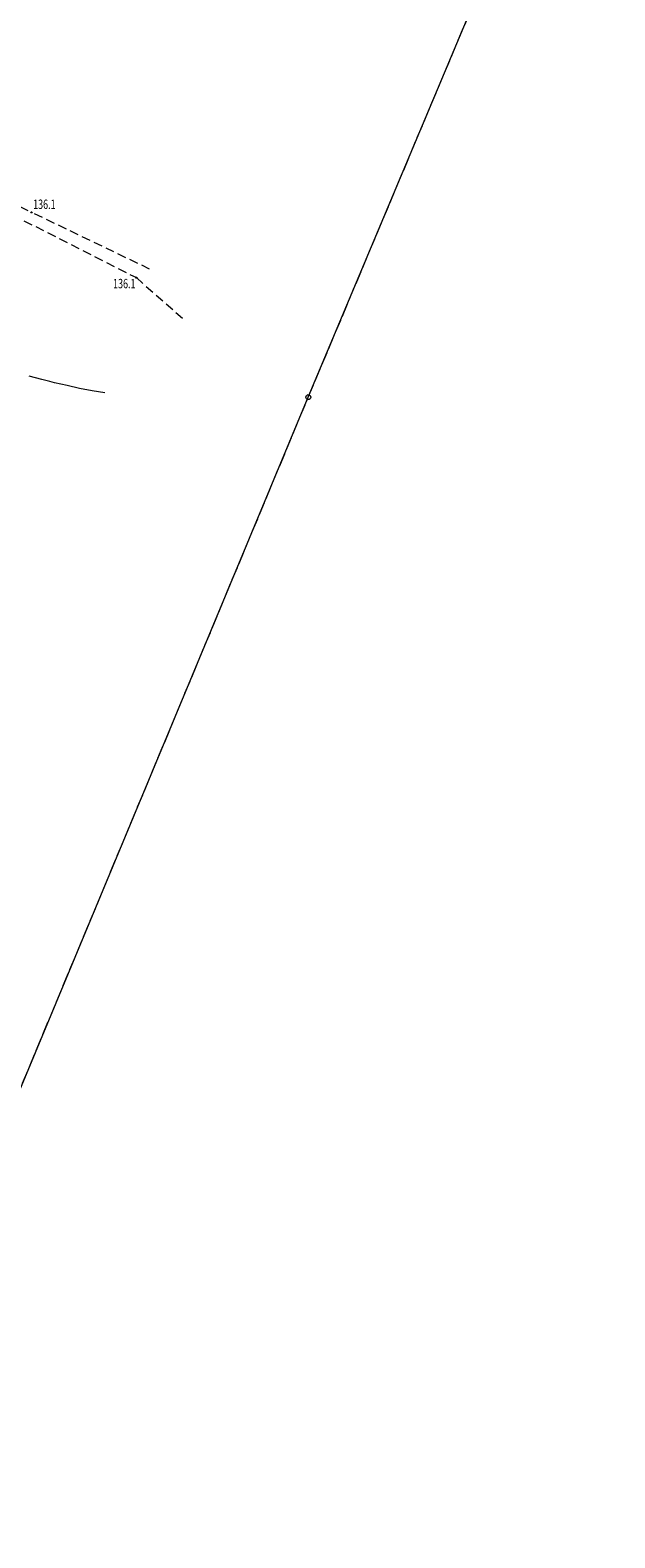
# Model space of a CAD drawing. Units: metres. Extents: x 7489352 to 7499171, y 5923435 to 5930685.
# Drawn here: x 7496122 to 7496215, y 5926939 to 5927179 of the extents above; entities that cross this region are included whole.
import ezdxf
from ezdxf.enums import TextEntityAlignment as Align

# ---------------------------------------------------------------- set-up
doc = ezdxf.new("R2010")
doc.units = ezdxf.units.M
doc.header["$MEASUREMENT"] = 0
for name, pattern in [('GDE', [0]), ('GUK', [2.8, 2.1, -0.7]), ('KOU', [2.1, 1.4, -0.7]), ('WRC', [0])]:
    doc.linetypes.add(name, pattern=pattern)
doc.layers.get('0').update_dxf_attribs({"color": 250, "linetype": 'CONTINUOUS', "lineweight": 100})
for name, color, linetype, lineweight in [('Dzialki', 7, 'GDE', 18), ('Kontury', 96, 'GUK', 18), ('Punkty', 7, 'CONTINUOUS', 18), ('SDRPK_L_1', 7, 'KOU', 13), ('WUKOS_T_4', 34, 'CONTINUOUS', 13), ('WUKOS_T_6', 34, 'CONTINUOUS', 13), ('WWRPH_L_0', 13, 'WRC', 13)]:
    doc.layers.add(name, color=color, linetype=linetype, lineweight=lineweight)
doc.styles.get("Standard").update_dxf_attribs({"font": 'Simplex.SHX', "width": 0.75})

# ---------------------------------------------------------------- blocks, each defined once
blk = doc.blocks.new('GRT')
at = {"linetype": 'Continuous'}
blk.add_circle((0, 0), 0.4, dxfattribs=at)
blk = doc.blocks.new('WSP')
at = {"linetype": 'Continuous'}
blk.add_circle((0, 0), 0.09, dxfattribs=at)

msp = doc.modelspace()

# ---------------------------------------------------------------- linework, layer by layer
at = {"layer": 'Dzialki'}
for p, q in [((7496166.05, 5927120.5), (7496225.6, 5927262.32)), ((7496090.46, 5926938.95), (7496166.05, 5927120.5))]:
    msp.add_line(p, q, dxfattribs=at)
at = {"layer": 'Kontury'}
for p, q in [((7496166.05, 5927120.5), (7496225.6, 5927262.32)), ((7496090.46, 5926938.95), (7496166.05, 5927120.5))]:
    msp.add_line(p, q, dxfattribs=at)
at = {"layer": 'SDRPK_L_1', "linetype": 'KOU'}
for p, q in [((7496101.49, 5927160.46), (7496122.01, 5927149.91)), ((7496120.81, 5927148.58), (7496138.69, 5927139.52)), ((7496140.8, 5927140.87), (7496122.01, 5927149.91)), ((7496138.69, 5927139.52), (7496146.34, 5927132.78))]:
    msp.add_line(p, q, dxfattribs=at)
at = {"layer": 'WWRPH_L_0', "linetype": 'WRC'}
for p, q in [((7496123.65, 5927123.31), (7496121.65, 5927123.83)), ((7496124.92, 5927122.98), (7496123.65, 5927123.31)), ((7496125.66, 5927122.8), (7496124.92, 5927122.98)), ((7496127.66, 5927122.33), (7496125.66, 5927122.8)), ((7496129.67, 5927121.89), (7496127.66, 5927122.33)), ((7496131.67, 5927121.5), (7496129.67, 5927121.89)), ((7496133.67, 5927121.19), (7496131.67, 5927121.5))]:
    msp.add_line(p, q, dxfattribs=at)

# ---------------------------------------------------------------- block references
at = {"layer": 'Punkty'}
msp.add_blockref('GRT', (7496166.05, 5927120.5), dxfattribs=at)
at = {"layer": 'WUKOS_T_6'}
for p in [(7496122.01, 5927149.91), (7496138.69, 5927139.52)]:
    msp.add_blockref('WSP', p, dxfattribs=at)

# ---------------------------------------------------------------- texts
at = {"layer": 'WUKOS_T_4', "oblique": 15, "width": 0.7}
msp.add_text('136.1', height=1.5, dxfattribs=at).set_placement((7496122.26, 5927150.44))
msp.add_text('136.1', height=1.5, dxfattribs=at).set_placement((7496138.56, 5927139.32), align=Align.TOP_RIGHT)

doc.saveas('drawing.dxf')
